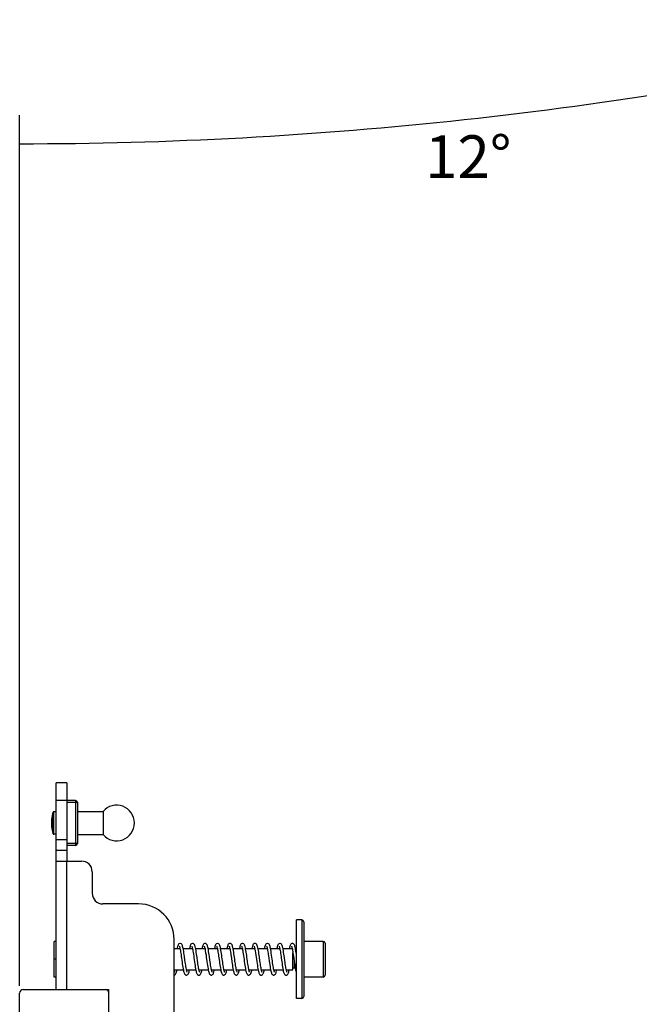
# Model space of a CAD drawing. Extents: x 47487 to 50087, y -10933 to -9065.
# Drawn here: x 49681 to 49855, y -9459 to -9183 of the extents above; entities that cross this region are included whole.
import ezdxf

# ---------------------------------------------------------------- set-up
doc = ezdxf.new("R2010")
doc.units = 0
doc.header["$LTSCALE"] = 200
doc.header["$MEASUREMENT"] = 0
doc.header["$PDMODE"] = 3
doc.header["$PDSIZE"] = 0.3125
doc.layers.get('0').update_dxf_attribs({"linetype": 'CONTINUOUS'})
doc.layers.get('Defpoints').update_dxf_attribs({"linetype": 'CONTINUOUS'})
doc.layers.add('02___PRT_ALL_AXES', color=7, linetype='CONTINUOUS')
doc.styles.get("Standard").update_dxf_attribs({"font": 'simhei.ttf'})
doc.dimstyles.get("Standard").update_dxf_attribs({"dimtxt": 12, "dimasz": 0.18, "dimexe": 8, "dimexo": 2, "dimgap": 3, "dimtad": 2, "dimtih": 1, "dimtoh": 1, "dimdec": 0, "dimzin": 0, "dimdsep": 46, "dimtxsty": 'Standard', "dimblk": 'NONE', "dimcen": 0.09, "dimadec": 0, "dimazin": 0, "dimtfac": 1, "dimtdec": 0, "dimtofl": 0, "dimtmove": 2, "dimatfit": 3, "dimfxl": 0, "dimtolj": 1, "dimtzin": 0, "dimarcsym": 0})

# ---------------------------------------------------------------- blocks, each defined once
blk = doc.blocks.new('*D48')
at = {"color": 0, "lineweight": -2, "transparency": 16777216}
for p, q in [((49944.59, -9262.03), (49927.18, -9182.92)), ((49680.86, -9453.88), (49680.86, -9209.7))]:
    blk.add_line(p, q, dxfattribs=at)
blk.add_arc((49680.86, -8063.79), 1153.91, 270, 282.41244, dxfattribs=at)
at = {"layer": 'Defpoints', "color": 0, "transparency": 16777216}
for p in [(49764.12, -9214.7), (49945.02, -9263.98), (49966.69, -9362.43), (49680.86, -9455.88), (49680.86, -9777.88)]:
    blk.add_point(p, dxfattribs=at)
at = {"color": 0, "transparency": 16777216, "insert": (49806.74, -9221.34), "char_height": 12, "attachment_point": 5}
blk.add_mtext('\\A1;12°', dxfattribs=at)
blk = doc.blocks.new('_None')

msp = doc.modelspace()

# ---------------------------------------------------------------- linework, layer by layer
at = {"layer": '02___PRT_ALL_AXES', "linetype": 'Continuous'}
for p, q in [((49691.06, -9454.88), (49691.06, -9396.88)), ((49694.06, -9396.88), (49691.06, -9396.88)), ((49694.06, -9396.88), (49694.06, -9418.88)), ((49696.56, -9401.88), (49691.06, -9401.88)), ((49694.06, -9402.38), (49697.06, -9402.38)), ((49696.56, -9401.88), (49696.56, -9414.48)), ((49697.06, -9402.38), (49697.06, -9413.98)), ((49689.82, -9407.11), (49689.82, -9409.26)), ((49689.82, -9407.13), (49689.82, -9407.11)), ((49689.82, -9407.14), (49689.82, -9409.23)), ((49690.23, -9411.19), (49690.23, -9405.17)), ((49690.42, -9411.33), (49690.42, -9405.03)), ((49691.06, -9405.03), (49690.42, -9405.03)), ((49697.06, -9404.93), (49704.26, -9404.93)), ((49704.26, -9404.93), (49704.26, -9411.43)), ((49689.82, -9409.23), (49689.82, -9409.26)), ((49691.06, -9411.33), (49690.42, -9411.33)), ((49697.06, -9411.43), (49704.26, -9411.43)), ((49694.06, -9412.88), (49691.06, -9412.88)), ((49697.06, -9413.98), (49694.06, -9413.98)), ((49696.56, -9414.48), (49694.06, -9414.48)), ((49694.06, -9415.88), (49691.06, -9415.88)), ((49691.06, -9418.88), (49698.21, -9418.88)), ((49694.06, -9454.88), (49694.06, -9418.88)), ((49701.21, -9421.88), (49701.21, -9427.88)), ((49714.21, -9430.88), (49704.21, -9430.88)), ((49758.56, -9457.38), (49758.56, -9435.38)), ((49760.06, -9435.38), (49758.56, -9435.38)), ((49760.06, -9435.38), (49760.06, -9457.38)), ((49760.56, -9435.88), (49760.56, -9456.88)), ((49690.56, -9451.38), (49690.56, -9441.38)), ((49691.06, -9441.38), (49690.56, -9441.38)), ((49724.21, -9529.88), (49724.21, -9440.88)), ((49766.06, -9441.38), (49760.56, -9441.38)), ((49766.06, -9441.38), (49766.06, -9451.38)), ((49766.56, -9441.88), (49766.56, -9450.88)), ((49724.21, -9443.38), (49725.84, -9443.38)), ((49726.75, -9443.38), (49729.34, -9443.38)), ((49730.24, -9443.38), (49732.84, -9443.38)), ((49733.74, -9443.38), (49736.34, -9443.38)), ((49737.24, -9443.38), (49739.84, -9443.38)), ((49740.74, -9443.38), (49743.34, -9443.38)), ((49744.24, -9443.38), (49746.84, -9443.38)), ((49747.74, -9443.38), (49750.34, -9443.38)), ((49751.25, -9443.38), (49753.84, -9443.38)), ((49754.74, -9443.38), (49757.34, -9443.38)), ((49757.56, -9449.38), (49757.56, -9444.64)), ((49758.36, -9443.98), (49758.56, -9443.98)), ((49691.06, -9446.38), (49690.56, -9446.38)), ((49757.86, -9446.73), (49757.86, -9448.78)), ((49691.06, -9451.38), (49690.56, -9451.38)), ((49724.21, -9449.38), (49726.78, -9449.38)), ((49727.69, -9449.38), (49730.28, -9449.38)), ((49731.19, -9449.38), (49733.78, -9449.38)), ((49734.69, -9449.38), (49737.28, -9449.38)), ((49738.19, -9449.38), (49740.78, -9449.38)), ((49741.69, -9449.38), (49744.28, -9449.38)), ((49745.19, -9449.38), (49747.78, -9449.38)), ((49748.69, -9449.38), (49751.28, -9449.38)), ((49752.19, -9449.38), (49754.78, -9449.38)), ((49755.69, -9449.38), (49757.56, -9449.38)), ((49757.86, -9448.78), (49758.17, -9448.78)), ((49766.06, -9451.38), (49760.56, -9451.38)), ((49680.86, -9777.88), (49680.86, -9455.88)), ((49681.86, -9454.88), (49704.86, -9454.88)), ((49704.99, -9454.88), (49705.86, -9454.88)), ((49705.86, -9785.88), (49705.86, -9454.88)), ((49760.06, -9457.38), (49758.56, -9457.38))]:
    msp.add_line(p, q, dxfattribs=at)
for points in [[(49725.89, -9441.93), (49725.79, -9441.94), (49725.57, -9442.05), (49725.42, -9442.2), (49725.32, -9442.38), (49725.23, -9442.6), (49725.15, -9442.87), (49725.07, -9443.22), (49725.03, -9443.38)], [(49725.64, -9442.73), (49725.65, -9442.74), (49725.68, -9442.82), (49725.73, -9442.95), (49725.78, -9443.13), (49725.83, -9443.36)], [(49726.82, -9443.75), (49726.74, -9443.38), (49726.67, -9443.06), (49726.6, -9442.78), (49726.54, -9442.56), (49726.46, -9442.37), (49726.37, -9442.22), (49726.24, -9442.07), (49726.02, -9441.95), (49725.89, -9441.93)], [(49729.39, -9441.93), (49729.28, -9441.95), (49729.06, -9442.05), (49728.91, -9442.2), (49728.82, -9442.37), (49728.74, -9442.57), (49728.67, -9442.81), (49728.59, -9443.11), (49728.53, -9443.38)], [(49729.14, -9442.73), (49729.15, -9442.74), (49729.18, -9442.83), (49729.23, -9442.98), (49729.29, -9443.19)], [(49730.28, -9443.57), (49730.2, -9443.19), (49730.13, -9442.87), (49730.05, -9442.6), (49729.97, -9442.39), (49729.87, -9442.22), (49729.73, -9442.06), (49729.5, -9441.95), (49729.39, -9441.93)], [(49732.89, -9441.93), (49732.77, -9441.95), (49732.55, -9442.06), (49732.41, -9442.21), (49732.32, -9442.38), (49732.24, -9442.57), (49732.17, -9442.81), (49732.09, -9443.1), (49732.03, -9443.38)], [(49732.65, -9442.74), (49732.64, -9442.73), (49732.64, -9442.73), (49732.67, -9442.79), (49732.71, -9442.89), (49732.75, -9443.04), (49732.79, -9443.17)], [(49732.79, -9443.17), (49732.87, -9443.52), (49732.96, -9444.02), (49733.05, -9444.58), (49733.15, -9445.18), (49733.23, -9445.8)], [(49733.66, -9443.01), (49733.61, -9442.8), (49733.54, -9442.57), (49733.46, -9442.38), (49733.37, -9442.22), (49733.24, -9442.07), (49733.01, -9441.95), (49732.89, -9441.93)], [(49734.11, -9445.68), (49734.04, -9445.17), (49733.97, -9444.67), (49733.89, -9444.18), (49733.81, -9443.73), (49733.73, -9443.31), (49733.66, -9443.01)], [(49736.39, -9441.93), (49736.27, -9441.95), (49736.04, -9442.06), (49735.91, -9442.22), (49735.82, -9442.38), (49735.74, -9442.57), (49735.67, -9442.81), (49735.59, -9443.11), (49735.53, -9443.38)], [(49736.14, -9442.72), (49736.15, -9442.75), (49736.19, -9442.83), (49736.23, -9442.97), (49736.28, -9443.15), (49736.34, -9443.38)], [(49737.26, -9443.47), (49737.19, -9443.12), (49737.11, -9442.82), (49737.04, -9442.58), (49736.96, -9442.38), (49736.87, -9442.22), (49736.74, -9442.07), (49736.51, -9441.95), (49736.39, -9441.93)], [(49739.89, -9441.93), (49739.77, -9441.95), (49739.55, -9442.06), (49739.41, -9442.21), (49739.32, -9442.38), (49739.24, -9442.57), (49739.17, -9442.8), (49739.1, -9443.09), (49739.03, -9443.38)], [(49739.64, -9442.72), (49739.65, -9442.75), (49739.68, -9442.83), (49739.73, -9442.96), (49739.78, -9443.15), (49739.84, -9443.38)], [(49740.77, -9443.5), (49740.69, -9443.14), (49740.62, -9442.84), (49740.54, -9442.59), (49740.47, -9442.38), (49740.37, -9442.22), (49740.24, -9442.06), (49740.01, -9441.95), (49739.89, -9441.93)], [(49743.39, -9441.93), (49743.27, -9441.95), (49743.05, -9442.06), (49742.91, -9442.21), (49742.82, -9442.37), (49742.74, -9442.56), (49742.67, -9442.79), (49742.6, -9443.07), (49742.53, -9443.38)], [(49743.14, -9442.72), (49743.15, -9442.75), (49743.19, -9442.83), (49743.23, -9442.98), (49743.29, -9443.17)], [(49743.29, -9443.17), (49743.35, -9443.42), (49743.41, -9443.72), (49743.47, -9444.07), (49743.53, -9444.45), (49743.6, -9444.88), (49743.67, -9445.36), (49743.75, -9445.88), (49743.82, -9446.43), (49743.9, -9447), (49743.98, -9447.56), (49744.06, -9448.08), (49744.13, -9448.56), (49744.21, -9448.99), (49744.28, -9449.37)], [(49744.28, -9443.54), (49744.2, -9443.17), (49744.12, -9442.85), (49744.05, -9442.6), (49743.97, -9442.39), (49743.87, -9442.22), (49743.74, -9442.06), (49743.51, -9441.95), (49743.39, -9441.93)], [(49746.89, -9441.93), (49746.77, -9441.95), (49746.55, -9442.06), (49746.41, -9442.21), (49746.32, -9442.37), (49746.25, -9442.55), (49746.18, -9442.78), (49746.11, -9443.05), (49746.03, -9443.38), (49746.03, -9443.38)], [(49746.64, -9442.73), (49746.64, -9442.72), (49746.64, -9442.74)], [(49746.65, -9442.74), (49746.69, -9442.85), (49746.78, -9443.13)], [(49746.78, -9443.13), (49746.87, -9443.53), (49746.96, -9444.04), (49747.06, -9444.61), (49747.15, -9445.23), (49747.24, -9445.86), (49747.41, -9447.06)], [(49747.45, -9442.36), (49747.38, -9442.22), (49747.24, -9442.07), (49747.01, -9441.95), (49746.89, -9441.93)], [(49748.27, -9446.81), (49748.14, -9445.85), (49748.07, -9445.36), (49748, -9444.88), (49747.93, -9444.41), (49747.85, -9443.96), (49747.78, -9443.54), (49747.7, -9443.16), (49747.62, -9442.83), (49747.53, -9442.54), (49747.45, -9442.35)], [(49750.39, -9441.93), (49750.28, -9441.95), (49750.05, -9442.06), (49749.91, -9442.21), (49749.82, -9442.38), (49749.74, -9442.57), (49749.67, -9442.8), (49749.6, -9443.07), (49749.53, -9443.38)], [(49750.14, -9442.73), (49750.15, -9442.74), (49750.18, -9442.82), (49750.22, -9442.95), (49750.27, -9443.12), (49750.33, -9443.35)], [(49751.25, -9443.4), (49751.18, -9443.07), (49751.11, -9442.79), (49751.04, -9442.56), (49750.96, -9442.37), (49750.87, -9442.21), (49750.73, -9442.06), (49750.51, -9441.95), (49750.39, -9441.93)], [(49753.89, -9441.93), (49753.78, -9441.95), (49753.55, -9442.06), (49753.41, -9442.22), (49753.31, -9442.39), (49753.23, -9442.59), (49753.16, -9442.84), (49753.08, -9443.15), (49753.03, -9443.38)], [(49753.64, -9442.72), (49753.65, -9442.75), (49753.69, -9442.84), (49753.73, -9442.97), (49753.79, -9443.16)], [(49753.79, -9443.16), (49753.84, -9443.4), (49753.9, -9443.67), (49753.96, -9443.99), (49754.02, -9444.35), (49754.08, -9444.74), (49754.14, -9445.16), (49754.21, -9445.61), (49754.27, -9446.08), (49754.41, -9447.07)], [(49754.78, -9443.55), (49754.7, -9443.16), (49754.62, -9442.84), (49754.54, -9442.58), (49754.46, -9442.37), (49754.36, -9442.2), (49754.21, -9442.05), (49753.99, -9441.95), (49753.89, -9441.93)], [(49757.39, -9441.93), (49757.27, -9441.95), (49757.05, -9442.06), (49756.91, -9442.21), (49756.82, -9442.36), (49756.75, -9442.55), (49756.68, -9442.76), (49756.61, -9443.03), (49756.54, -9443.34), (49756.53, -9443.38)], [(49757.14, -9442.73), (49757.15, -9442.74), (49757.18, -9442.81), (49757.22, -9442.94), (49757.27, -9443.11), (49757.32, -9443.33)], [(49758.38, -9444.14), (49758.31, -9443.73), (49758.24, -9443.36), (49758.17, -9443.05), (49758.1, -9442.78), (49758.04, -9442.56), (49757.96, -9442.38), (49757.88, -9442.22), (49757.74, -9442.07), (49757.52, -9441.95), (49757.39, -9441.93)], [(49725.83, -9443.36), (49725.89, -9443.64), (49725.95, -9443.96), (49726.01, -9444.32), (49726.08, -9444.72), (49726.14, -9445.16), (49726.21, -9445.63), (49726.28, -9446.12), (49726.35, -9446.63), (49726.42, -9447.15), (49726.5, -9447.67), (49726.57, -9448.16), (49726.64, -9448.62), (49726.72, -9449.04)], [(49727.11, -9445.65), (49727.04, -9445.14), (49726.96, -9444.64), (49726.89, -9444.17), (49726.82, -9443.75)], [(49727.7, -9449.42), (49727.64, -9449.15), (49727.58, -9448.84), (49727.52, -9448.48), (49727.46, -9448.08), (49727.39, -9447.65), (49727.32, -9447.18), (49727.25, -9446.69), (49727.11, -9445.65)], [(49729.29, -9443.19), (49729.35, -9443.45), (49729.41, -9443.76), (49729.48, -9444.13), (49729.55, -9444.53), (49729.62, -9444.99), (49729.69, -9445.49), (49729.77, -9446.03), (49729.92, -9447.14)], [(49730.78, -9446.85), (49730.65, -9445.9), (49730.58, -9445.42), (49730.51, -9444.93), (49730.43, -9444.45), (49730.36, -9443.99), (49730.28, -9443.57)], [(49733.23, -9445.8), (49733.4, -9447.02), (49733.49, -9447.59), (49733.56, -9448.12), (49733.64, -9448.6), (49733.72, -9449.03)], [(49734.89, -9450.04), (49734.89, -9450.05), (49734.88, -9450.03), (49734.85, -9449.95), (49734.8, -9449.82), (49734.75, -9449.64), (49734.7, -9449.41), (49734.64, -9449.13), (49734.58, -9448.81), (49734.52, -9448.45), (49734.45, -9448.05), (49734.39, -9447.62), (49734.32, -9447.16), (49734.25, -9446.68), (49734.11, -9445.68)], [(49736.34, -9443.38), (49736.39, -9443.65), (49736.45, -9443.97), (49736.51, -9444.32), (49736.57, -9444.71), (49736.64, -9445.13), (49736.7, -9445.58), (49736.77, -9446.04), (49736.9, -9447.01)], [(49737.63, -9445.8), (49737.56, -9445.3), (49737.49, -9444.8), (49737.41, -9444.32), (49737.34, -9443.87), (49737.26, -9443.47)], [(49738.2, -9449.43), (49738.14, -9449.16), (49738.08, -9448.85), (49738.02, -9448.5), (49737.96, -9448.11), (49737.9, -9447.69), (49737.83, -9447.25), (49737.77, -9446.78), (49737.63, -9445.8)], [(49739.84, -9443.38), (49739.89, -9443.66), (49739.95, -9443.98), (49740.02, -9444.34), (49740.08, -9444.74), (49740.14, -9445.17), (49740.21, -9445.62), (49740.28, -9446.1), (49740.41, -9447.08)], [(49741.7, -9449.42), (49741.64, -9449.16), (49741.59, -9448.85), (49741.52, -9448.5), (49741.46, -9448.12), (49741.4, -9447.71), (49741.34, -9447.27), (49741.27, -9446.81), (49741.2, -9446.33), (49741.14, -9445.84), (49741.07, -9445.34), (49740.99, -9444.85), (49740.92, -9444.37), (49740.84, -9443.91), (49740.77, -9443.5)], [(49744.77, -9446.83), (49744.64, -9445.87), (49744.57, -9445.38), (49744.5, -9444.9), (49744.43, -9444.42), (49744.35, -9443.96), (49744.28, -9443.54)], [(49750.33, -9443.35), (49750.39, -9443.62), (49750.44, -9443.93), (49750.51, -9444.28), (49750.57, -9444.66), (49750.63, -9445.08), (49750.69, -9445.52), (49750.76, -9445.99), (49750.9, -9446.96)], [(49752.24, -9449.61), (49752.18, -9449.35), (49752.12, -9449.05), (49752.06, -9448.7), (49751.99, -9448.31), (49751.92, -9447.87), (49751.85, -9447.39), (49751.78, -9446.87), (49751.71, -9446.33), (49751.63, -9445.78), (49751.55, -9445.24), (49751.47, -9444.71), (49751.4, -9444.23), (49751.32, -9443.79), (49751.25, -9443.4)], [(49755.28, -9446.83), (49755.14, -9445.9), (49755.08, -9445.42), (49755.01, -9444.94), (49754.93, -9444.46), (49754.86, -9443.99), (49754.78, -9443.55)], [(49757.32, -9443.33), (49757.38, -9443.59), (49757.44, -9443.9), (49757.5, -9444.25)], [(49757.5, -9444.25), (49757.56, -9444.65), (49757.63, -9445.07), (49757.7, -9445.53), (49757.76, -9446.01), (49757.9, -9447.01)], [(49758.56, -9445.33), (49758.53, -9445.1), (49758.46, -9444.6), (49758.38, -9444.14)], [(49729.92, -9447.14), (49730, -9447.68), (49730.08, -9448.19), (49730.15, -9448.65), (49730.22, -9449.06)], [(49731.2, -9449.43), (49731.15, -9449.16), (49731.09, -9448.86), (49731.03, -9448.52), (49730.97, -9448.14), (49730.9, -9447.73), (49730.84, -9447.3), (49730.78, -9446.85)], [(49736.9, -9447.01), (49736.97, -9447.51), (49737.05, -9448), (49737.12, -9448.47), (49737.19, -9448.92), (49737.27, -9449.32)], [(49740.41, -9447.08), (49740.48, -9447.58), (49740.56, -9448.07), (49740.63, -9448.54), (49740.71, -9448.98), (49740.78, -9449.37)], [(49745.2, -9449.42), (49745.14, -9449.16), (49745.09, -9448.85), (49745.03, -9448.51), (49744.96, -9448.13), (49744.9, -9447.72), (49744.84, -9447.28), (49744.77, -9446.83)], [(49747.41, -9447.06), (49747.49, -9447.62), (49747.57, -9448.14), (49747.64, -9448.61), (49747.72, -9449.03)], [(49748.89, -9450.04), (49748.89, -9450.05), (49748.88, -9450.03), (49748.85, -9449.96), (49748.81, -9449.83), (49748.76, -9449.65), (49748.7, -9449.43), (49748.64, -9449.16), (49748.59, -9448.85), (49748.53, -9448.51), (49748.46, -9448.13), (49748.4, -9447.71), (49748.34, -9447.27), (49748.27, -9446.81)], [(49750.9, -9446.96), (49750.97, -9447.45), (49751.04, -9447.94), (49751.11, -9448.42), (49751.19, -9448.87), (49751.26, -9449.28)], [(49754.41, -9447.07), (49754.48, -9447.57), (49754.56, -9448.06), (49754.63, -9448.54), (49754.71, -9448.98), (49754.78, -9449.37)], [(49755.7, -9449.42), (49755.64, -9449.15), (49755.58, -9448.84), (49755.52, -9448.49), (49755.46, -9448.11), (49755.4, -9447.71), (49755.34, -9447.28), (49755.28, -9446.83)], [(49757.9, -9447.01), (49757.98, -9447.52), (49758.05, -9448.01), (49758.12, -9448.49)], [(49758.12, -9448.49), (49758.2, -9448.93), (49758.27, -9449.33), (49758.35, -9449.67), (49758.42, -9449.96), (49758.49, -9450.2), (49758.56, -9450.39)], [(49724.21, -9450.83), (49724.26, -9450.82), (49724.49, -9450.7), (49724.62, -9450.55), (49724.72, -9450.38), (49724.8, -9450.18), (49724.87, -9449.92), (49724.95, -9449.61), (49724.99, -9449.38)], [(49724.39, -9450.04), (49724.39, -9450.05), (49724.38, -9450.02), (49724.34, -9449.92), (49724.28, -9449.75), (49724.22, -9449.52), (49724.21, -9449.48)], [(49726.72, -9449.04), (49726.79, -9449.41), (49726.86, -9449.73), (49726.93, -9450), (49727, -9450.22), (49727.07, -9450.4), (49727.16, -9450.56), (49727.3, -9450.71), (49727.53, -9450.82), (49727.64, -9450.83)], [(49727.64, -9450.83), (49727.74, -9450.82), (49727.96, -9450.72), (49728.11, -9450.57), (49728.21, -9450.39), (49728.3, -9450.17), (49728.38, -9449.9), (49728.46, -9449.56), (49728.49, -9449.38)], [(49727.89, -9450.04), (49727.88, -9450.03), (49727.85, -9449.96), (49727.81, -9449.83), (49727.75, -9449.65), (49727.7, -9449.42)], [(49730.22, -9449.06), (49730.29, -9449.43), (49730.36, -9449.74), (49730.43, -9450.01), (49730.5, -9450.23), (49730.57, -9450.41), (49730.67, -9450.57), (49730.81, -9450.71), (49731.03, -9450.82), (49731.14, -9450.83)], [(49731.14, -9450.83), (49731.26, -9450.82), (49731.49, -9450.7), (49731.62, -9450.55), (49731.72, -9450.38), (49731.8, -9450.18), (49731.87, -9449.93), (49731.94, -9449.62), (49731.99, -9449.38)], [(49731.39, -9450.04), (49731.38, -9450.03), (49731.35, -9449.95), (49731.3, -9449.83), (49731.25, -9449.65), (49731.2, -9449.43)], [(49733.72, -9449.03), (49733.79, -9449.41), (49733.86, -9449.73), (49733.93, -9450), (49734, -9450.23), (49734.08, -9450.41), (49734.17, -9450.57), (49734.31, -9450.72), (49734.53, -9450.82), (49734.64, -9450.83)], [(49734.64, -9450.83), (49734.77, -9450.82), (49735, -9450.7), (49735.13, -9450.54), (49735.22, -9450.37), (49735.3, -9450.17), (49735.37, -9449.91), (49735.45, -9449.6), (49735.49, -9449.38)], [(49737.27, -9449.32), (49737.34, -9449.67), (49737.42, -9449.96), (49737.49, -9450.2), (49737.57, -9450.39), (49737.66, -9450.55), (49737.79, -9450.71), (49738.02, -9450.82), (49738.14, -9450.83)], [(49738.14, -9450.83), (49738.26, -9450.82), (49738.48, -9450.71), (49738.62, -9450.55), (49738.71, -9450.39), (49738.79, -9450.19), (49738.86, -9449.95), (49738.94, -9449.65), (49738.99, -9449.38)], [(49738.39, -9450.04), (49738.38, -9450.03), (49738.35, -9449.95), (49738.3, -9449.83), (49738.25, -9449.65), (49738.2, -9449.43)], [(49740.78, -9449.37), (49740.85, -9449.7), (49740.92, -9449.98), (49740.99, -9450.21), (49741.07, -9450.4), (49741.16, -9450.56), (49741.3, -9450.71), (49741.52, -9450.82), (49741.64, -9450.83)], [(49741.64, -9450.83), (49741.76, -9450.82), (49741.99, -9450.7), (49742.12, -9450.55), (49742.22, -9450.38), (49742.3, -9450.18), (49742.37, -9449.92), (49742.45, -9449.61), (49742.49, -9449.38)], [(49741.89, -9450.04), (49741.88, -9450.03), (49741.85, -9449.95), (49741.8, -9449.83), (49741.75, -9449.65), (49741.7, -9449.42)], [(49744.28, -9449.37), (49744.35, -9449.7), (49744.42, -9449.98), (49744.49, -9450.21), (49744.57, -9450.4), (49744.66, -9450.56), (49744.8, -9450.71), (49745.03, -9450.82), (49745.14, -9450.83)], [(49745.14, -9450.83), (49745.26, -9450.82), (49745.49, -9450.7), (49745.63, -9450.54), (49745.73, -9450.36), (49745.81, -9450.14), (49745.89, -9449.86), (49745.97, -9449.53), (49745.99, -9449.38)], [(49745.39, -9450.04), (49745.38, -9450.03), (49745.35, -9449.95), (49745.3, -9449.82), (49745.25, -9449.65), (49745.2, -9449.42)], [(49747.72, -9449.03), (49747.79, -9449.41), (49747.86, -9449.73), (49747.93, -9450), (49748, -9450.22), (49748.07, -9450.41), (49748.16, -9450.57), (49748.3, -9450.71), (49748.53, -9450.82), (49748.64, -9450.83)], [(49748.64, -9450.83), (49748.77, -9450.82), (49748.99, -9450.7), (49749.13, -9450.54), (49749.22, -9450.37), (49749.3, -9450.17), (49749.37, -9449.93), (49749.44, -9449.65), (49749.49, -9449.38)], [(49751.26, -9449.28), (49751.34, -9449.64), (49751.41, -9449.94), (49751.49, -9450.19), (49751.57, -9450.4), (49751.66, -9450.57), (49751.81, -9450.72), (49752.04, -9450.82), (49752.14, -9450.83)], [(49752.14, -9450.83), (49752.27, -9450.82), (49752.49, -9450.7), (49752.63, -9450.55), (49752.72, -9450.38), (49752.8, -9450.17), (49752.87, -9449.91), (49752.95, -9449.59), (49752.99, -9449.38)], [(49752.39, -9450.04), (49752.38, -9450.03), (49752.35, -9449.95), (49752.3, -9449.81), (49752.24, -9449.61)], [(49754.78, -9449.37), (49754.85, -9449.7), (49754.92, -9449.98), (49754.99, -9450.21), (49755.07, -9450.4), (49755.16, -9450.56), (49755.3, -9450.71), (49755.52, -9450.82), (49755.64, -9450.83)], [(49755.64, -9450.83), (49755.76, -9450.82), (49755.98, -9450.71), (49756.12, -9450.55), (49756.21, -9450.39), (49756.29, -9450.19), (49756.36, -9449.95), (49756.43, -9449.68), (49756.5, -9449.38)], [(49755.89, -9450.04), (49755.88, -9450.03), (49755.85, -9449.95), (49755.8, -9449.82), (49755.75, -9449.64), (49755.7, -9449.42)]]:
    msp.add_lwpolyline(points, dxfattribs=at)
for centre, radius, start, end in [((49696.56, -9402.38), 0.5, 0, 90), ((49708.06, -9408.18), 5, 220.5416, 139.4584), ((49699.76, -9408.18), 10, 162.4811, 173.8494), ((49690.42, -9405.23), 0.2, 90, 162.4811), ((49699.76, -9408.18), 10, 186.1506, 197.5189), ((49690.42, -9411.13), 0.2, 197.5189, 270), ((49696.56, -9413.98), 0.5, 270, 0), ((49698.21, -9421.88), 3, 0, 90), ((49704.21, -9427.88), 3, 180, 270), ((49714.21, -9440.88), 10, 0, 90), ((49760.06, -9435.88), 0.5, 0, 90), ((49766.06, -9441.88), 0.5, 0, 90), ((49757.86, -9449.08), 0.3, 90, 180), ((49766.06, -9450.88), 0.5, 270, 0), ((49681.86, -9455.88), 1, 90, 180), ((49704.86, -9455.88), 1, 0, 90), ((49760.06, -9456.88), 0.5, 270, 0)]:
    msp.add_arc(centre, radius, start, end, dxfattribs=at)

# ---------------------------------------------------------------- dimensions: what is measured, and where the dimension line sits
dim = msp.add_angular_dim_2l(base=(49764.12, -9214.7), line1=((49966.69, -9362.43), (49945.02, -9263.98)), line2=((49680.86, -9777.88), (49680.86, -9455.88)), dimstyle='Standard')
dim.commit()
dim.dimension.update_dxf_attribs({"geometry": '*D48', "text_midpoint": (49806.74, -9221.34)})

doc.saveas('drawing.dxf')
